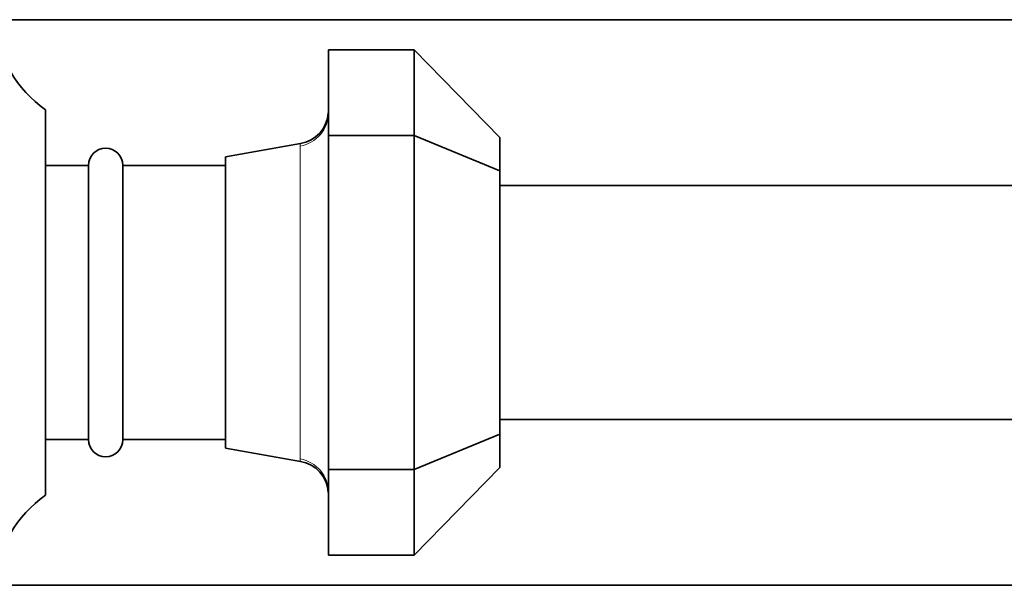
# Model space of a CAD drawing. Units: millimetres. Extents: x 0 to 1404, y 0 to 1197.
# Drawn here: x 1231 to 1288, y 631 to 664 of the extents above; entities that cross this region are included whole.
import ezdxf

# ---------------------------------------------------------------- set-up
doc = ezdxf.new("R2010")
doc.units = ezdxf.units.MM
doc.layers.add('DV3_Défaut', color=7, linetype='Continuous')
doc.layers.add('Défaut', color=7, linetype='Continuous')

# ---------------------------------------------------------------- blocks, each defined once
blk = doc.blocks.new('SE2')
at = {"layer": 'DV3_Défaut', "color": 7, "linetype": 'Continuous', "lineweight": 35}
for p, q in [((1229.349, 664.287), (1341.63, 664.287)), ((1248.83, 662.537), (1248.83, 657.537)), ((1253.83, 662.537), (1248.83, 662.537)), ((1253.83, 657.537), (1253.83, 662.537)), ((1253.83, 662.537), (1258.83, 657.422)), ((1232.33, 659.037), (1232.33, 636.537)), ((1248.83, 657.537), (1248.83, 638.037)), ((1253.83, 657.537), (1248.83, 657.537)), ((1253.83, 638.037), (1253.83, 657.537)), ((1258.83, 655.466), (1253.83, 657.537)), ((1258.83, 657.422), (1258.83, 655.466)), ((1247.195, 657.057), (1242.83, 656.287)), ((1242.83, 656.287), (1242.83, 639.287)), ((1234.83, 655.787), (1232.33, 655.787)), ((1234.83, 655.787), (1234.83, 639.787)), ((1236.83, 655.787), (1236.83, 639.787)), ((1242.83, 655.787), (1236.83, 655.787)), ((1258.83, 655.466), (1258.83, 640.108)), ((1258.83, 654.622), (1341.63, 654.622)), ((1258.83, 640.953), (1341.63, 640.953)), ((1258.83, 640.108), (1253.83, 638.037)), ((1258.83, 640.108), (1258.83, 638.152)), ((1232.33, 639.787), (1234.83, 639.787)), ((1236.83, 639.787), (1242.83, 639.787)), ((1242.83, 639.287), (1247.194, 638.518)), ((1258.83, 638.152), (1253.83, 633.037)), ((1248.83, 638.037), (1248.83, 633.037)), ((1253.83, 638.037), (1248.83, 638.037)), ((1253.83, 633.037), (1253.83, 638.037)), ((1253.83, 633.037), (1248.83, 633.037)), ((1229.349, 631.287), (1341.63, 631.287))]:
    blk.add_line(p, q, dxfattribs=at)
at = {"layer": 'DV3_Défaut', "color": 7, "linetype": 'Continuous', "lineweight": 18}
blk.add_line((1247.177, 638.658), (1247.177, 656.916), dxfattribs=at)
at = {"layer": 'DV3_Défaut', "color": 7, "linetype": 'Continuous', "lineweight": 35}
for centre, radius, start, end in [((1236.328, 664.783), 7, 185.36041, 235.16751), ((1246.877, 658.983), 1.946, 279.3833, 356.05647), ((1235.83, 655.787), 1, 0, 180), ((1235.83, 639.787), 1, 180, 0), ((1246.876, 636.592), 1.947, 3.34218, 80.61116), ((1236.328, 630.791), 7, 124.83249, 174.63015)]:
    blk.add_arc(centre, radius, start, end, dxfattribs=at)
at = {"layer": 'DV3_Défaut', "color": 7, "linetype": 'Continuous', "lineweight": 18}
for centre, start_param, end_param in [((1246.83, 658.856), 4.886922, 6.283185), ((1246.83, 636.718), 0, 1.396263)]:
    blk.add_ellipse(centre, major_axis=(2, 0), ratio=0.985149, start_param=start_param, end_param=end_param, dxfattribs=at)
for points, knots in [([(1247.177, 656.916), (1247.177, 656.977), (1247.184, 657.018), (1247.192, 657.051), (1247.194, 657.057), (1247.196, 657.057)], [0, 0, 0, 0, 0.657282, 0.657282, 1, 1, 1, 1]), ([(1247.196, 638.517), (1247.194, 638.517), (1247.192, 638.523), (1247.184, 638.556), (1247.177, 638.597), (1247.177, 638.658)], [0, 0, 0, 0, 0.337471, 0.337471, 1, 1, 1, 1])]:
    blk.add_open_spline(points, degree=3, knots=knots, dxfattribs=at)

msp = doc.modelspace()

# ---------------------------------------------------------------- block references
at = {"layer": 'Défaut'}
msp.add_blockref('SE2', (0, 0), dxfattribs=at)

doc.saveas('drawing.dxf')
